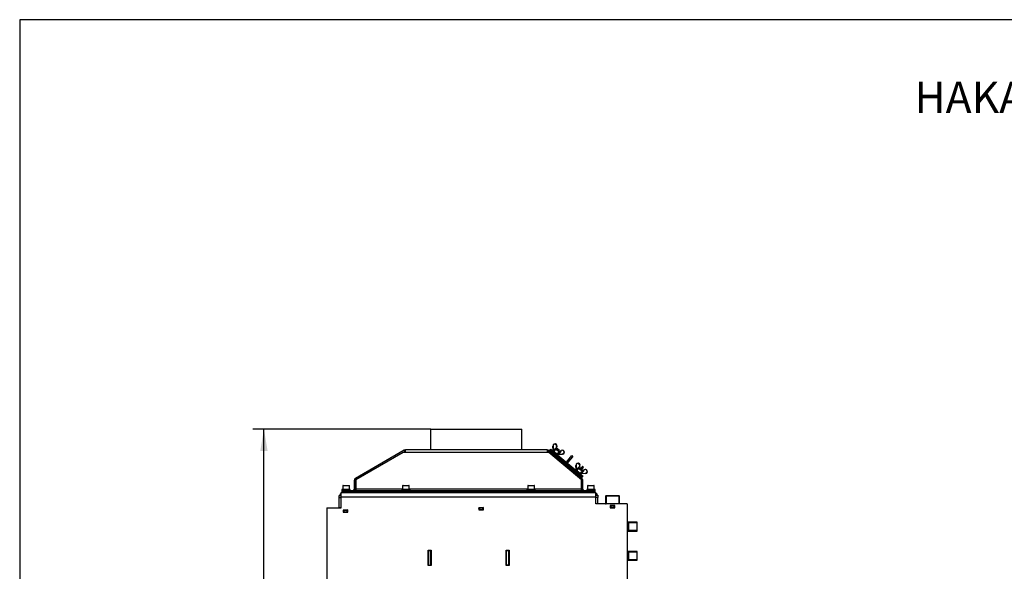
# Model space of a CAD drawing. Units: millimetres. Extents: x 0 to 881, y 0 to 1188.
# Drawn here: x 0 to 236, y 1056 to 1188 of the extents above; entities that cross this region are included whole.
import ezdxf
from ezdxf import colors
from ezdxf.entities.mleader import LeaderData, LeaderLine
from ezdxf.enums import TextEntityAlignment as Align
from ezdxf.math import Vec2, Vec3

# ---------------------------------------------------------------- set-up
doc = ezdxf.new("R2010")
doc.units = ezdxf.units.MM
for name, color, linetype in [('Default', 7, 'Continuous'), ('H01-120-2', 7, 'Continuous'), ('H01-126-0', 7, 'Continuous'), ('H01-254-0', 7, 'Continuous'), ('H01-255-0', 7, 'Continuous'), ('H08-019-1', 7, 'Continuous'), ('H08-070-0', 7, 'Continuous'), ('H12-103', 7, 'Continuous'), ('H12-104', 7, 'Continuous'), ('H12-105', 7, 'Continuous'), ('H12-120', 7, 'Continuous'), ('H12-121', 7, 'Continuous'), ('H12-126', 7, 'Continuous'), ('NUT_DIN_315_M6_0', 7, 'Continuous'), ('OHEBNA_NEREZOVA_', 7, 'Continuous'), ('SCREW_DIN_912_M1', 7, 'Continuous'), ('STD-000093', 7, 'Continuous'), ('STD-000787', 7, 'Continuous'), ('TESNENI_TEXPAPER', 7, 'Continuous'), ('WASHER_DIN_125_1', 7, 'Continuous')]:
    doc.layers.add(name, color=color, linetype=linetype)
doc.styles.add('SEACAD_Arial_Narrow', font='ARIALN.TTF')
doc.dimstyles.new('ISO', dxfattribs={"dimtxt": 5.25, "dimasz": 5.25, "dimexe": 2.625, "dimexo": 0, "dimgap": 1.3125, "dimtad": 1, "dimlfac": 10, "dimtxsty": 'SEACAD_Arial_Narrow', "dimblk1": '_SE_FILLED', "dimblk2": '_SE_FILLED', "dimsah": 1, "dimcen": 2.625, "dimadec": 0, "dimazin": 0, "dimtfac": 0.5, "dimtdec": 3, "dimtmove": 0, "dimatfit": 3, "dimfxl": 1, "dimarcsym": 0})

# ---------------------------------------------------------------- blocks, each defined once
blk = doc.blocks.new('_DOT')
at = {"color": 0}
blk.add_line((0, 0), (-1, 0), dxfattribs=at)
at = {"color": 0, "const_width": 0.333}
blk.add_lwpolyline([(-0.1665, 0, 1), (0.1665, 0, 1)], format="xyb", close=True, dxfattribs=at)
blk = doc.blocks.new('SE')
at = {"layer": 'H01-120-2', "color": 7, "linetype": 'Continuous'}
for p, q in [((98.58, 1084.82), (98.58, 1089.82)), ((98.58, 1089.82), (120.38, 1089.82)), ((120.38, 1084.82), (120.38, 1089.82))]:
    blk.add_line(p, q, dxfattribs=at)
at = {"layer": 'H01-126-0', "color": 7, "linetype": 'Continuous'}
for p, q in [((110.14, 1070.93), (110.14, 1070.98)), ((110.14, 1070.48), (110.14, 1070.53))]:
    blk.add_line(p, q, dxfattribs=at)
at = {"layer": 'H01-254-0', "color": 7, "linetype": 'Continuous'}
for p, q in [((127.09, 1084.71), (127.35, 1085.02)), ((127.5, 1084.89), (127.25, 1084.58)), ((127.25, 1084.58), (134.6, 1078.41)), ((127.35, 1085.02), (127.5, 1084.89)), ((127.5, 1084.89), (134.86, 1078.72)), ((134.6, 1078.41), (134.86, 1078.72)), ((135.01, 1078.59), (134.75, 1078.28)), ((134.86, 1078.72), (135.01, 1078.59))]:
    blk.add_line(p, q, dxfattribs=at)
at = {"layer": 'H01-255-0', "color": 7, "linetype": 'Continuous'}
for p, q in [((131.35, 1082.31), (132.31, 1083.46)), ((132.31, 1083.46), (132.62, 1083.21)), ((131.03, 1081.93), (131.35, 1082.31)), ((131.33, 1081.67), (131.66, 1082.06)), ((131.35, 1082.31), (131.66, 1082.06)), ((131.66, 1082.06), (132.62, 1083.21))]:
    blk.add_line(p, q, dxfattribs=at)
at = {"layer": 'H08-019-1', "color": 7, "linetype": 'Continuous'}
for p, q in [((140.58, 1073.92), (140.43, 1073.77)), ((140.58, 1073.92), (143.6, 1073.92)), ((140.58, 1073.92), (140.58, 1071.92)), ((143.75, 1073.77), (143.6, 1073.92)), ((143.6, 1073.92), (143.6, 1071.92)), ((143.75, 1073.77), (140.43, 1073.77)), ((140.43, 1073.77), (140.43, 1071.92)), ((140.43, 1071.92), (140.58, 1071.92)), ((143.75, 1071.92), (143.6, 1071.92)), ((143.75, 1071.92), (143.75, 1073.77))]:
    blk.add_line(p, q, dxfattribs=at)
at = {"layer": 'H08-070-0', "color": 7, "linetype": 'Continuous'}
for p, q in [((145.99, 1067.49), (145.59, 1067.49)), ((145.99, 1065.36), (145.99, 1067.49)), ((147.99, 1067.47), (145.99, 1067.47)), ((147.99, 1067.35), (145.99, 1067.35)), ((147.99, 1065.38), (147.99, 1067.47)), ((145.59, 1065.36), (145.99, 1065.36)), ((147.99, 1065.49), (145.99, 1065.49)), ((145.99, 1065.38), (147.99, 1065.38)), ((145.99, 1060.49), (145.59, 1060.49)), ((145.99, 1058.36), (145.99, 1060.49)), ((147.99, 1060.47), (145.99, 1060.47)), ((147.99, 1060.35), (145.99, 1060.35)), ((147.99, 1058.38), (147.99, 1060.47)), ((145.59, 1058.36), (145.99, 1058.36)), ((147.99, 1058.49), (145.99, 1058.49)), ((145.99, 1058.38), (147.99, 1058.38))]:
    blk.add_line(p, q, dxfattribs=at)
at = {"layer": 'H12-103', "color": 7, "linetype": 'Continuous'}
for p, q in [((77.09, 1074.62), (138.09, 1074.62)), ((77.09, 1073.62), (77.09, 1074.62)), ((138.09, 1073.62), (138.09, 1074.62)), ((77.09, 1073.62), (138.09, 1073.62)), ((77.09, 1070.98), (77.09, 1073.62)), ((138.09, 1071.92), (138.09, 1073.62)), ((145.59, 1071.92), (138.09, 1071.92)), ((145.59, 1071.92), (145.59, 1052.22)), ((73.59, 1070.92), (77.09, 1070.98)), ((73.59, 1070.92), (73.59, 1052.22)), ((78.65, 1070.43), (77.55, 1070.41)), ((77.55, 1070.41), (77.55, 1069.91)), ((77.55, 1069.91), (78.65, 1069.93)), ((77.65, 1070.41), (77.65, 1070.36)), ((77.65, 1069.96), (77.65, 1069.91)), ((78.65, 1069.93), (78.65, 1070.43)), ((111.14, 1071), (110.04, 1070.98)), ((110.04, 1070.98), (110.05, 1070.48)), ((110.05, 1070.48), (111.15, 1070.5)), ((110.14, 1070.98), (110.14, 1070.93)), ((110.15, 1070.53), (110.15, 1070.48)), ((111.15, 1070.5), (111.14, 1071)), ((141.54, 1071.47), (141.54, 1070.97)), ((142.64, 1071.47), (141.54, 1071.47)), ((141.54, 1070.97), (142.64, 1070.97)), ((142.64, 1070.97), (142.64, 1071.47)), ((97.89, 1057.12), (97.89, 1060.82)), ((97.89, 1060.82), (98.59, 1060.82)), ((98.59, 1060.82), (98.59, 1057.12)), ((116.59, 1057.12), (116.59, 1060.82)), ((116.59, 1060.82), (117.29, 1060.82)), ((117.29, 1060.82), (117.29, 1057.12)), ((98.59, 1057.12), (97.89, 1057.12)), ((117.29, 1057.12), (116.59, 1057.12))]:
    blk.add_line(p, q, dxfattribs=at)
at = {"layer": 'H12-104', "color": 7, "linetype": 'Continuous'}
for p, q in [((77.6, 1070.36), (77.55, 1070.36)), ((77.6, 1069.96), (77.55, 1069.96)), ((77.6, 1070.36), (77.7, 1070.36)), ((77.6, 1069.96), (77.6, 1070.36)), ((77.7, 1069.96), (77.6, 1069.96)), ((77.7, 1070.36), (78.5, 1070.37)), ((77.7, 1070.36), (77.7, 1069.96)), ((77.7, 1069.96), (78.5, 1069.97)), ((78.5, 1070.37), (78.6, 1070.38)), ((78.5, 1069.97), (78.5, 1070.37)), ((78.6, 1069.98), (78.5, 1069.97)), ((78.65, 1070.38), (78.6, 1070.38)), ((78.6, 1070.38), (78.6, 1069.98)), ((78.65, 1069.98), (78.6, 1069.98)), ((110.09, 1070.93), (110.04, 1070.93)), ((110.1, 1070.53), (110.05, 1070.53)), ((110.09, 1070.93), (110.19, 1070.93)), ((110.1, 1070.53), (110.09, 1070.93)), ((110.2, 1070.53), (110.1, 1070.53)), ((110.19, 1070.93), (110.99, 1070.94)), ((110.19, 1070.93), (110.2, 1070.53)), ((110.2, 1070.53), (111, 1070.54)), ((110.99, 1070.94), (111.09, 1070.94)), ((111, 1070.54), (110.99, 1070.94)), ((111.1, 1070.54), (111, 1070.54)), ((111.14, 1070.94), (111.09, 1070.94)), ((111.09, 1070.94), (111.1, 1070.54)), ((111.15, 1070.54), (111.1, 1070.54)), ((141.59, 1071.42), (141.54, 1071.42)), ((141.59, 1071.02), (141.54, 1071.02)), ((141.59, 1071.02), (141.59, 1071.42)), ((141.59, 1071.42), (141.69, 1071.42)), ((141.69, 1071.02), (141.59, 1071.02)), ((142.49, 1071.42), (141.69, 1071.42)), ((141.69, 1071.42), (141.69, 1071.02)), ((142.49, 1071.02), (141.69, 1071.02)), ((142.49, 1071.42), (142.59, 1071.42)), ((142.49, 1071.02), (142.49, 1071.42)), ((142.59, 1071.02), (142.49, 1071.02)), ((142.64, 1071.42), (142.59, 1071.42)), ((142.59, 1071.42), (142.59, 1071.02)), ((142.64, 1071.02), (142.59, 1071.02))]:
    blk.add_line(p, q, dxfattribs=at)
at = {"layer": 'H12-105', "color": 7, "linetype": 'Continuous'}
for p, q in [((97.99, 1057.22), (97.99, 1060.72)), ((97.99, 1060.72), (98.49, 1060.72)), ((98.49, 1057.22), (98.49, 1060.72)), ((116.69, 1057.22), (116.69, 1060.72)), ((116.69, 1060.72), (117.19, 1060.72)), ((117.19, 1060.72), (117.19, 1057.22)), ((97.99, 1057.22), (98.49, 1057.22)), ((117.19, 1057.22), (116.69, 1057.22))]:
    blk.add_line(p, q, dxfattribs=at)
at = {"layer": 'H12-120', "color": 7, "linetype": 'Continuous'}
for p, q in [((138.09, 1074.02), (138.59, 1074.02)), ((138.59, 1074.02), (138.59, 1073.42)), ((138.59, 1073.42), (138.09, 1073.42)), ((138.09, 1072.02), (138.59, 1072.02)), ((138.59, 1072.02), (138.59, 1073.42)), ((138.59, 1072.02), (138.59, 1071.92))]:
    blk.add_line(p, q, dxfattribs=at)
blk.add_arc((137.59, 1073.62), 1, 23.5782, 60, dxfattribs=at)
at = {"layer": 'H12-121', "color": 7, "linetype": 'Continuous'}
for p, q in [((76.59, 1073.32), (76.59, 1073.92)), ((76.59, 1073.92), (77.09, 1073.92)), ((77.09, 1073.32), (76.59, 1073.32)), ((76.59, 1071.02), (76.59, 1073.32)), ((76.59, 1070.98), (76.59, 1071.02)), ((76.59, 1071.02), (77.09, 1071.02))]:
    blk.add_line(p, q, dxfattribs=at)
blk.add_arc((77.59, 1073.62), 1, 120, 162.5424, dxfattribs=at)
at = {"layer": 'H12-126', "color": 7, "linetype": 'Continuous'}
for p, q in [((92.18, 1084.74), (80.49, 1078)), ((91.93, 1084.22), (80.54, 1077.65)), ((92.33, 1084.48), (80.64, 1077.74)), ((92.48, 1084.22), (91.93, 1084.22)), ((92.18, 1084.74), (92.33, 1084.48)), ((126.43, 1084.82), (92.48, 1084.82)), ((92.48, 1084.22), (92.48, 1084.82)), ((126.43, 1084.22), (92.48, 1084.22)), ((126.43, 1084.82), (126.43, 1084.22)), ((126.85, 1084.22), (126.43, 1084.22)), ((126.82, 1084.68), (126.62, 1084.45)), ((134.58, 1077.77), (126.62, 1084.45)), ((134.78, 1078), (126.82, 1084.68)), ((134.64, 1077.68), (126.85, 1084.22)), ((80.19, 1077.48), (80.19, 1075.42)), ((80.49, 1077.48), (80.49, 1075.42)), ((80.54, 1077.65), (80.54, 1075.42)), ((134.64, 1075.42), (134.64, 1077.68)), ((134.69, 1075.42), (134.69, 1077.54)), ((134.99, 1075.42), (134.99, 1077.54)), ((77.29, 1075.12), (77.79, 1075.12)), ((77.29, 1074.82), (77.29, 1075.12)), ((77.79, 1074.82), (77.29, 1074.82)), ((77.79, 1075.12), (80.44, 1075.12)), ((77.79, 1075.12), (77.79, 1074.82)), ((77.79, 1074.82), (80.44, 1074.82)), ((80.44, 1075.12), (80.44, 1074.82)), ((91.79, 1075.42), (80.54, 1075.42)), ((80.54, 1075.42), (80.54, 1075.12)), ((80.54, 1074.82), (80.54, 1075.12)), ((80.54, 1075.12), (91.74, 1075.12)), ((80.54, 1074.82), (91.74, 1074.82)), ((91.74, 1074.82), (91.74, 1075.12)), ((91.74, 1075.12), (91.91, 1075.12)), ((92.04, 1074.82), (91.74, 1074.82)), ((92.04, 1075.12), (92.04, 1074.82)), ((93.14, 1074.82), (93.14, 1075.12)), ((93.44, 1074.82), (93.14, 1074.82)), ((93.27, 1075.12), (93.44, 1075.12)), ((121.79, 1075.42), (93.39, 1075.42)), ((93.44, 1075.12), (121.74, 1075.12)), ((93.44, 1075.12), (93.44, 1074.82)), ((93.44, 1074.82), (121.74, 1074.82)), ((121.74, 1075.12), (121.91, 1075.12)), ((121.74, 1074.82), (121.74, 1075.12)), ((122.04, 1074.82), (121.74, 1074.82)), ((122.04, 1075.12), (122.04, 1074.82)), ((123.14, 1074.82), (123.14, 1075.12)), ((123.44, 1074.82), (123.14, 1074.82)), ((123.27, 1075.12), (123.44, 1075.12)), ((134.64, 1075.42), (123.39, 1075.42)), ((123.44, 1075.12), (134.64, 1075.12)), ((123.44, 1075.12), (123.44, 1074.82)), ((123.44, 1074.82), (134.64, 1074.82)), ((134.64, 1075.12), (134.64, 1075.42)), ((134.64, 1074.82), (134.64, 1075.12)), ((134.74, 1075.12), (134.74, 1074.82)), ((134.74, 1075.12), (137.39, 1075.12)), ((134.74, 1074.82), (137.39, 1074.82)), ((137.39, 1075.12), (137.89, 1075.12)), ((137.39, 1074.82), (137.39, 1075.12)), ((137.89, 1074.82), (137.39, 1074.82)), ((137.89, 1075.12), (137.89, 1074.82))]:
    blk.add_line(p, q, dxfattribs=at)
for centre, radius, start, end in [((92.48, 1084.22), 0.6, 90, 120), ((92.48, 1084.22), 0.3, 90, 120), ((126.43, 1084.22), 0.6, 50, 90), ((126.43, 1084.22), 0.3, 50, 90), ((80.79, 1077.48), 0.6, 120, 180), ((80.79, 1077.48), 0.3, 146.4427, 180), ((80.79, 1077.48), 0.3, 120, 143.5565), ((134.39, 1077.54), 0.3, 0, 50), ((134.39, 1077.54), 0.6, 0, 50), ((79.89, 1075.42), 0.3, 270, 0), ((79.89, 1075.42), 0.6, 330, 0), ((135.29, 1075.42), 0.6, 180, 210), ((135.29, 1075.42), 0.3, 180, 270)]:
    blk.add_arc(centre, radius, start, end, dxfattribs=at)
at = {"layer": 'NUT_DIN_315_M6_0', "color": 7, "linetype": 'Continuous'}
for p, q in [((127.9, 1084.8), (127.82, 1085.73)), ((127.87, 1085.74), (127.95, 1084.8)), ((127.92, 1084.54), (127.9, 1084.8)), ((127.95, 1084.8), (128.65, 1085.45)), ((128.01, 1084.5), (128.87, 1083.78)), ((128.55, 1085), (128.52, 1085.02)), ((128.69, 1085.42), (128.55, 1085.15)), ((129.27, 1084.39), (128.55, 1085)), ((128.58, 1085.03), (128.61, 1085.01)), ((128.61, 1085.01), (129.27, 1084.45)), ((128.65, 1085.45), (128.71, 1085.57)), ((128.76, 1085.54), (128.69, 1085.42)), ((129.18, 1083.72), (128.93, 1083.7)), ((129.69, 1084.57), (129.18, 1083.77)), ((129.18, 1083.77), (130.11, 1083.85)), ((130.12, 1083.8), (129.18, 1083.72)), ((129.27, 1084.45), (129.3, 1084.43)), ((129.3, 1084.37), (129.27, 1084.39)), ((129.42, 1084.42), (129.66, 1084.61)), ((129.66, 1084.61), (129.77, 1084.69)), ((129.8, 1084.65), (129.69, 1084.57)), ((133.42, 1080.17), (133.33, 1081.1)), ((133.38, 1081.11), (133.47, 1080.17)), ((134.17, 1080.82), (134.23, 1080.94)), ((133.44, 1079.92), (133.42, 1080.17)), ((133.47, 1080.17), (134.17, 1080.82)), ((133.53, 1079.87), (134.39, 1079.15)), ((134.06, 1080.37), (134.04, 1080.39)), ((134.79, 1079.76), (134.06, 1080.37)), ((134.21, 1080.79), (134.07, 1080.53)), ((134.07, 1080.43), (134.08, 1080.42)), ((134.09, 1080.4), (134.12, 1080.38)), ((134.12, 1080.38), (134.78, 1079.82)), ((134.27, 1080.92), (134.21, 1080.79)), ((134.7, 1079.09), (134.45, 1079.07)), ((134.54, 1080.42), (134.91, 1080.83)), ((134.98, 1080.83), (134.58, 1080.38)), ((135.21, 1079.94), (134.7, 1079.14)), ((134.7, 1079.14), (135.63, 1079.22)), ((135.63, 1079.17), (134.7, 1079.09)), ((134.71, 1080.28), (135.08, 1080.75)), ((135.09, 1080.68), (134.75, 1080.25)), ((134.78, 1079.82), (134.81, 1079.8)), ((134.81, 1079.74), (134.79, 1079.76)), ((134.94, 1079.8), (135.18, 1079.98)), ((135.08, 1080.75), (134.98, 1080.83)), ((135.18, 1079.98), (135.29, 1080.06)), ((135.32, 1080.03), (135.21, 1079.94))]:
    blk.add_line(p, q, dxfattribs=at)
for centre, radius, start, end in [((128.31, 1085.78), 0.5, 332.412, 185.2397), ((128.31, 1085.78), 0.45, 79.6606, 185.2397), ((128.31, 1085.78), 0.45, 332.412, 79.6606), ((127.95, 1084.55), 0.025, 185.2397, 230), ((7.77, 1082.9), 120.2, 0.7852, 0.9079), ((107.48, 1059.71), 32.19, 50.368, 50.4926), ((128.64, 1085.11), 0.1, 152.412, 230), ((108.02, 1059.25), 32.19, 49.5074, 49.632), ((128.93, 1083.72), 0.025, 230, 274.7603), ((147.48, 969.4), 115.83, 99.0898, 99.2171), ((129.36, 1084.5), 0.1, 230, 307.588), ((129.38, 1084.47), 0.129, 232.1223, 313.83), ((130.08, 1084.3), 0.5, 274.7603, 127.588), ((130.08, 1084.3), 0.45, 21.16, 127.588), ((130.08, 1084.3), 0.45, 274.7603, 21.16), ((133.83, 1081.15), 0.5, 332.412, 185.2397), ((133.83, 1081.15), 0.45, 79.6606, 185.2397), ((133.83, 1081.15), 0.45, 332.412, 79.6606), ((133.47, 1079.92), 0.025, 185.2397, 230), ((13.29, 1078.27), 120.2, 0.7852, 0.9079), ((112.99, 1055.08), 32.19, 50.368, 50.4926), ((134.16, 1080.48), 0.1, 152.412, 230), ((113.54, 1054.62), 32.19, 49.5074, 49.632), ((134.45, 1079.1), 0.025, 230, 274.7603), ((152.99, 964.77), 115.83, 99.0898, 99.2171), ((134.88, 1079.88), 0.1, 230, 307.588), ((134.89, 1079.84), 0.129, 232.1223, 313.83), ((134.95, 1080.8), 0.05, 51.8702, 138.3153), ((135.05, 1080.71), 0.05, 42.8798, 47.3862), ((135.05, 1080.71), 0.05, 321.6847, 42.8798), ((135.59, 1079.67), 0.5, 274.7603, 127.588), ((135.59, 1079.67), 0.45, 21.16, 127.588), ((135.59, 1079.67), 0.45, 274.7603, 21.16)]:
    blk.add_arc(centre, radius, start, end, dxfattribs=at)
for centre, major_axis, ratio, start_param, end_param in [((127.87, 1085.73), (-0.0498, -0.0046), 0.020706, 4.691512, 6.283185), ((127.95, 1084.8), (-0.0498, -0.0046), 0.020706, 4.691512, 6.283185), ((127.97, 1084.53), (-0.0161, -0.0192), 0.637676, 4.609193, 6.283185), ((128.02, 1084.48), (-0.0161, -0.0192), 0.871386, 4.588034, 6.283182), ((128.51, 1085.18), (0.0443, -0.0232), 0.130749, 0, 1.842679), ((128.55, 1084.99), (0.0321, 0.0383), 0.749697, 0, 1.455653), ((128.57, 1084.97), (0.0321, 0.0383), 0.855481, 0, 1.446441), ((128.65, 1085.44), (0.0443, -0.0232), 0.028712, 0.000002, 1.564477), ((128.71, 1085.57), (0.0443, -0.0232), 0.028712, 0.000002, 1.564477), ((128.85, 1083.79), (0.0161, 0.0192), 0.871386, 3.141595, 4.836744), ((128.91, 1083.74), (0.0161, 0.0192), 0.637676, 3.141595, 4.815585), ((129.18, 1083.77), (0.0041, -0.0498), 0.020706, 0.000002, 1.591673), ((129.24, 1084.41), (0.0321, 0.0383), 0.855481, 4.836744, 6.283183), ((129.27, 1084.39), (0.0321, 0.0383), 0.749697, 4.827532, 6.283185), ((129.45, 1084.39), (-0.0305, 0.0396), 0.130749, 4.440507, 6.283185), ((129.69, 1084.57), (-0.0305, 0.0396), 0.028712, 4.718708, 6.283185), ((129.8, 1084.65), (-0.0305, 0.0396), 0.028712, 4.718708, 6.283185), ((130.11, 1083.85), (0.0041, -0.0498), 0.020706, 6.283184, 7.874858), ((133.38, 1081.11), (-0.0498, -0.0046), 0.020706, 4.691512, 6.283185), ((134.23, 1080.94), (0.0443, -0.0232), 0.028712, 0, 1.564477), ((133.47, 1080.17), (-0.0498, -0.0046), 0.020706, 4.691512, 6.283185), ((133.48, 1079.9), (-0.0161, -0.0192), 0.637676, 4.609193, 6.283183), ((133.54, 1079.86), (-0.0161, -0.0192), 0.871386, 4.588034, 6.283183), ((134.02, 1080.55), (0.0443, -0.0232), 0.130749, 0.000002, 1.842679), ((134.06, 1080.36), (0.0321, 0.0383), 0.749697, 6.283184, 7.738839), ((134.09, 1080.34), (0.0321, 0.0383), 0.855481, 6.283183, 7.729627), ((134.16, 1080.82), (0.0443, -0.0232), 0.028712, 0, 1.564477), ((134.37, 1079.16), (0.0161, 0.0192), 0.871386, 3.141588, 4.836744), ((134.43, 1079.11), (0.0161, 0.0192), 0.637676, 3.141595, 4.815585), ((134.7, 1079.14), (0.0041, -0.0498), 0.020706, 0.000003, 1.591673), ((134.75, 1079.78), (0.0321, 0.0383), 0.855481, 4.836744, 6.283184), ((134.78, 1079.76), (0.0321, 0.0383), 0.749697, 4.827532, 6.283184), ((134.97, 1079.76), (-0.0305, 0.0396), 0.130749, 4.440507, 6.283185), ((135.21, 1079.94), (-0.0305, 0.0396), 0.028712, 4.718708, 6.283185), ((135.32, 1080.03), (-0.0305, 0.0396), 0.028712, 4.718708, 6.283184), ((135.63, 1079.22), (0.0041, -0.0498), 0.020706, 0, 1.591673)]:
    blk.add_ellipse(centre, major_axis=major_axis, ratio=ratio, start_param=start_param, end_param=end_param, dxfattribs=at)
for points, knots in [([(128.39, 1086.16), (128.42, 1086.16), (128.49, 1086.14), (128.6, 1086.07), (128.69, 1085.94), (128.72, 1085.79), (128.7, 1085.67), (128.68, 1085.61), (128.67, 1085.59)], [0, 0, 0, 0, 0.116518, 0.318243, 0.519971, 0.72173, 0.92354, 1, 1, 1, 1]), ([(127.92, 1084.54), (127.92, 1084.55), (127.93, 1084.55), (127.94, 1084.55), (127.95, 1084.55), (127.96, 1084.54)], [0, 0, 0, 0, 0.5, 0.5, 1, 1, 1, 1]), ([(128.55, 1085), (128.41, 1084.87), (128.28, 1084.75), (128.14, 1084.62), (128.1, 1084.58), (128.05, 1084.54), (128.01, 1084.5)], [0, 0, 0, 0, 0.757272, 0.757272, 0.757272, 1, 1, 1, 1]), ([(128.52, 1085.02), (128.51, 1085.03), (128.5, 1085.04), (128.49, 1085.06), (128.49, 1085.06), (128.48, 1085.08), (128.48, 1085.08), (128.48, 1085.11), (128.48, 1085.12), (128.49, 1085.16), (128.49, 1085.17), (128.5, 1085.19)], [0, 0, 0, 0, 0.25, 0.25, 0.375, 0.375, 0.5, 0.5, 0.75, 0.75, 1, 1, 1, 1]), ([(128.87, 1083.78), (128.98, 1083.94), (129.08, 1084.1), (129.19, 1084.25), (129.21, 1084.3), (129.24, 1084.35), (129.27, 1084.39)], [0, 0, 0, 0, 0.778833, 0.778833, 0.778833, 1, 1, 1, 1]), ([(128.93, 1083.73), (128.93, 1083.72), (128.93, 1083.71), (128.94, 1083.7), (128.93, 1083.7), (128.93, 1083.7)], [0, 0, 0, 0, 0.5, 0.5, 1, 1, 1, 1]), ([(130.45, 1084.43), (130.46, 1084.4), (130.48, 1084.34), (130.47, 1084.21), (130.42, 1084.07), (130.31, 1083.96), (130.19, 1083.91), (130.13, 1083.9), (130.11, 1083.9)], [0, 0, 0, 0, 0.097751, 0.30377, 0.509841, 0.715942, 0.922029, 1, 1, 1, 1]), ([(133.9, 1081.53), (133.93, 1081.53), (134.01, 1081.52), (134.12, 1081.44), (134.2, 1081.31), (134.24, 1081.16), (134.22, 1081.04), (134.19, 1080.98), (134.18, 1080.96)], [0, 0, 0, 0, 0.116518, 0.318243, 0.519971, 0.72173, 0.92354, 1, 1, 1, 1]), ([(133.44, 1079.92), (133.44, 1079.92), (133.44, 1079.92), (133.45, 1079.92), (133.46, 1079.92), (133.47, 1079.92)], [0, 0, 0, 0, 0.5, 0.5, 1, 1, 1, 1]), ([(134.06, 1080.37), (133.93, 1080.25), (133.79, 1080.12), (133.66, 1079.99), (133.61, 1079.95), (133.57, 1079.91), (133.53, 1079.87)], [0, 0, 0, 0, 0.757272, 0.757272, 0.757272, 1, 1, 1, 1]), ([(134.04, 1080.39), (134.03, 1080.4), (134.02, 1080.41), (134.01, 1080.43), (134.01, 1080.43), (134, 1080.45), (134, 1080.46), (133.99, 1080.48), (133.99, 1080.5), (134, 1080.53), (134.01, 1080.55), (134.02, 1080.56)], [0, 0, 0, 0, 0.25, 0.25, 0.375, 0.375, 0.5, 0.5, 0.75, 0.75, 1, 1, 1, 1]), ([(134.39, 1079.15), (134.49, 1079.31), (134.6, 1079.47), (134.7, 1079.63), (134.73, 1079.67), (134.76, 1079.72), (134.79, 1079.76)], [0, 0, 0, 0, 0.778833, 0.778833, 0.778833, 1, 1, 1, 1]), ([(134.44, 1079.1), (134.45, 1079.09), (134.45, 1079.09), (134.45, 1079.08), (134.45, 1079.07), (134.45, 1079.07)], [0, 0, 0, 0, 0.5, 0.5, 1, 1, 1, 1]), ([(135.96, 1079.8), (135.97, 1079.78), (136, 1079.71), (135.99, 1079.58), (135.93, 1079.44), (135.82, 1079.33), (135.71, 1079.28), (135.65, 1079.27), (135.62, 1079.27)], [0, 0, 0, 0, 0.097751, 0.30377, 0.509841, 0.715942, 0.922029, 1, 1, 1, 1])]:
    blk.add_open_spline(points, degree=3, knots=knots, dxfattribs=at)
for points in [[(128.5, 1085.19), (128.55, 1085.27), (128.6, 1085.36), (128.65, 1085.45)], [(129.69, 1084.57), (129.62, 1084.51), (129.54, 1084.44), (129.47, 1084.38)], [(134.02, 1080.56), (134.07, 1080.65), (134.12, 1080.73), (134.17, 1080.82)], [(135.21, 1079.94), (135.13, 1079.88), (135.06, 1079.81), (134.98, 1079.75)]]:
    blk.add_open_spline(points, degree=3, dxfattribs=at)
at = {"layer": 'OHEBNA_NEREZOVA_', "color": 7, "linetype": 'Continuous'}
for p, q in [((116.59, 1060.42), (116.69, 1060.42)), ((117.19, 1060.42), (117.29, 1060.42)), ((116.69, 1057.42), (116.59, 1057.42)), ((117.29, 1057.42), (117.19, 1057.42))]:
    blk.add_line(p, q, dxfattribs=at)
for centre, start, end in [((98.99, 1063.92), 251.6823, 253.3985), ((98.99, 1063.92), 261.7868, 263.4376), ((98.99, 1053.92), 96.5624, 98.2132), ((98.99, 1053.92), 106.6015, 108.3177)]:
    blk.add_arc(centre, 3.5, start, end, dxfattribs=at)
at = {"layer": 'SCREW_DIN_912_M1', "color": 7, "linetype": 'Continuous'}
for p, q in [((79.04, 1076.22), (77.44, 1076.22)), ((77.44, 1076.22), (77.44, 1075.32)), ((77.54, 1076.32), (78.94, 1076.32)), ((79.04, 1075.32), (79.04, 1076.22)), ((93.39, 1076.22), (91.79, 1076.22)), ((91.79, 1076.22), (91.79, 1075.32)), ((91.89, 1076.32), (93.29, 1076.32)), ((93.39, 1075.32), (93.39, 1076.22)), ((123.39, 1076.22), (121.79, 1076.22)), ((121.79, 1076.22), (121.79, 1075.32)), ((121.89, 1076.32), (123.29, 1076.32)), ((123.39, 1075.32), (123.39, 1076.22)), ((137.74, 1076.22), (136.14, 1076.22)), ((136.14, 1076.22), (136.14, 1075.32)), ((136.24, 1076.32), (137.64, 1076.32)), ((137.74, 1075.32), (137.74, 1076.22)), ((77.74, 1074.82), (77.74, 1074.62)), ((77.83, 1074.62), (77.83, 1074.82)), ((92.09, 1075.12), (92.09, 1074.87)), ((93.09, 1074.87), (92.09, 1074.87)), ((93.09, 1074.87), (92.09, 1074.87)), ((92.09, 1074.87), (92.09, 1074.82)), ((92.18, 1074.87), (92.18, 1074.87)), ((92.18, 1074.82), (92.18, 1074.87)), ((93, 1074.87), (93, 1074.87)), ((93, 1074.82), (93, 1074.87)), ((93.09, 1074.87), (93.09, 1075.12)), ((93.09, 1074.82), (93.09, 1074.87)), ((122.09, 1075.12), (122.09, 1074.87)), ((123.09, 1074.87), (122.09, 1074.87)), ((123.09, 1074.87), (122.09, 1074.87)), ((122.09, 1074.87), (122.09, 1074.82)), ((122.18, 1074.87), (122.18, 1074.87)), ((122.18, 1074.82), (122.18, 1074.87)), ((123, 1074.87), (123, 1074.87)), ((123, 1074.82), (123, 1074.87)), ((123.09, 1074.87), (123.09, 1075.12)), ((123.09, 1074.82), (123.09, 1074.87)), ((137.35, 1074.62), (137.35, 1074.82)), ((137.44, 1074.62), (137.44, 1074.82))]:
    blk.add_line(p, q, dxfattribs=at)
for centre, start, end in [((77.54, 1076.22), 90, 180), ((78.94, 1076.22), 0, 90), ((91.89, 1076.22), 90, 180), ((93.29, 1076.22), 0, 90), ((121.89, 1076.22), 90, 180), ((123.29, 1076.22), 0, 90), ((136.24, 1076.22), 90, 180), ((137.64, 1076.22), 0, 90)]:
    blk.add_arc(centre, 0.1, start, end, dxfattribs=at)
at = {"layer": 'STD-000093', "color": 7, "linetype": 'Continuous'}
for p, q in [((127.5, 1083.71), (127.48, 1083.69)), ((128.84, 1085.08), (128.71, 1084.92)), ((128.92, 1085.08), (128.76, 1084.88)), ((128.98, 1085.09), (128.84, 1085.08)), ((129.3, 1084.69), (128.84, 1085.08)), ((128.98, 1085.09), (129.28, 1084.83)), ((129.29, 1084.78), (129.12, 1084.58)), ((129.17, 1084.54), (129.3, 1084.69)), ((129.3, 1084.69), (129.28, 1084.83)), ((128.16, 1083.12), (128.19, 1083.14)), ((133.02, 1079.08), (133, 1079.06)), ((134.35, 1080.45), (134.22, 1080.29)), ((134.44, 1080.45), (134.27, 1080.25)), ((134.49, 1080.46), (134.35, 1080.45)), ((134.81, 1080.06), (134.35, 1080.45)), ((134.49, 1080.46), (134.8, 1080.2)), ((134.8, 1080.15), (134.64, 1079.95)), ((134.68, 1079.91), (134.81, 1080.06)), ((134.81, 1080.06), (134.8, 1080.2)), ((133.68, 1078.49), (133.7, 1078.51))]:
    blk.add_line(p, q, dxfattribs=at)
at = {"layer": 'STD-000787', "color": 7, "linetype": 'Continuous'}
for p, q in [((78.39, 1074.62), (78.39, 1074.82)), ((80.44, 1074.82), (80.54, 1074.82)), ((134.64, 1074.82), (134.74, 1074.82)), ((136.79, 1074.62), (136.79, 1074.82))]:
    blk.add_line(p, q, dxfattribs=at)
at = {"layer": 'TESNENI_TEXPAPER', "color": 7, "linetype": 'Continuous'}
for p, q in [((126.97, 1084.56), (127.09, 1084.71)), ((134.75, 1078.28), (127.09, 1084.71)), ((134.63, 1078.13), (134.75, 1078.28))]:
    blk.add_line(p, q, dxfattribs=at)
at = {"layer": 'WASHER_DIN_125_1', "color": 7, "linetype": 'Continuous'}
for p, q in [((79.24, 1075.32), (77.24, 1075.32)), ((77.24, 1075.32), (77.24, 1075.12)), ((77.29, 1075.12), (77.24, 1075.12)), ((79.24, 1075.12), (79.24, 1075.32)), ((93.59, 1075.32), (91.59, 1075.32)), ((91.59, 1075.32), (91.59, 1075.12)), ((93.27, 1075.12), (91.91, 1075.12)), ((93.59, 1075.12), (93.59, 1075.32)), ((123.59, 1075.32), (121.59, 1075.32)), ((121.59, 1075.32), (121.59, 1075.12)), ((123.27, 1075.12), (121.91, 1075.12)), ((123.59, 1075.12), (123.59, 1075.32)), ((137.94, 1075.32), (135.94, 1075.32)), ((135.94, 1075.32), (135.94, 1075.12)), ((137.94, 1075.12), (137.89, 1075.12)), ((137.94, 1075.12), (137.94, 1075.32))]:
    blk.add_line(p, q, dxfattribs=at)
blk = doc.blocks.new('DMBLK387')
at = {"layer": 'Default', "linetype": 'Continuous'}
for points in [[(57.67, 1084.57), (59.42, 1084.57), (58.55, 1089.82)], [(57.67, 960.77), (58.55, 955.52), (59.42, 960.77)]]:
    blk.add_hatch(color=7, dxfattribs=at).paths.add_polyline_path(points)
at = {"layer": 'Default', "color": 7, "linetype": 'Continuous'}
for p, q in [((98.58, 1089.82), (55.92, 1089.82)), ((58.55, 955.52), (58.55, 1089.82)), ((74.39, 955.52), (55.92, 955.52))]:
    blk.add_line(p, q, dxfattribs=at)
at = {"layer": 'Default', "color": 7, "linetype": 'Continuous', "style": 'SEACAD_Arial_Narrow'}
blk.add_text('1343', height=5.25, rotation=90, dxfattribs=at).set_placement((51.98, 1017.3), align=Align.TOP_LEFT)
blk = doc.blocks.new('_SE_FILLED')
at = {"color": 0}
blk.add_line((0, 0), (-1, 0), dxfattribs=at)
blk.add_solid([(0, 0), (-1, -0.1665), (-1, 0.1665), (0, 0)], dxfattribs=at)

msp = doc.modelspace()

# ---------------------------------------------------------------- linework, layer by layer
at = {"layer": 'Default', "color": 7, "linetype": 'Continuous'}
for p, q in [((0, 1188), (0, 594)), ((419.8852, 1188), (0, 1188))]:
    msp.add_line(p, q, dxfattribs=at)

# ---------------------------------------------------------------- block references
at = {"layer": 'Default'}
msp.add_blockref('SE', (0, 0), dxfattribs=at)

# ---------------------------------------------------------------- dimensions: what is measured, and where the dimension line sits
at = {"layer": 'Default', "color": 7, "linetype": 'Continuous'}
dim = msp.add_linear_dim(base=(58.5471, 1089.8232), p1=(74.3903, 955.5232), p2=(98.5814, 1089.8232), angle=90, text='\\A1;<>', dimstyle='ISO', dxfattribs=at)
dim.commit()
dim.dimension.update_dxf_attribs({"geometry": 'DMBLK387', "text_midpoint": (58.5471, 1022.6732), "dimtype": 160})

# ---------------------------------------------------------------- leaders
ml = msp.add_multileader_mtext('Standard', dxfattribs=at)
ml.set_content('{\\pxsm0.9;\\fArial Narrow|b0||i0||c0|p34;\\W1.;HAKA 63/51WT - TL ND - KRYCÍ RÁM 50mm\\P}', color=256)
ml.set_leader_properties()
ml.set_arrow_properties(name='DOT')
ml.build(insert=Vec2(0, 0))
ml.multileader.update_dxf_attribs({"leader_type": 0, "dogleg_length": 0, "arrow_head_size": 7.5})
ctx = ml.context
ctx.base_point, ctx.char_height, ctx.arrow_head_size, ctx.landing_gap_size = Vec3(680.9906, 1170.0849), 7.5, 7.5, 7.5
notes = []
notes.append((ctx, [(0, (0, 0, 0), (0, 0), (1, 0), 1, [])]))
ctx.mtext.insert = Vec3(682.9906, 1173.8987)
ml = msp.add_multileader_mtext('Standard', dxfattribs=at)
ml.set_content('{\\pxsm0.9;\\fArial Narrow|b0||i0||c0|p34;\\W1.;HAKA 63/51WT - TL ND - VÝMĚNÍK + ZÁKLADNÍ ROZMĚRY\\P}', color=256)
ml.set_leader_properties()
ml.set_arrow_properties(name='DOT')
ml.build(insert=Vec2(0, 0))
ml.multileader.update_dxf_attribs({"leader_type": 0, "dogleg_length": 0, "arrow_head_size": 7.5})
ctx = ml.context
ctx.base_point, ctx.char_height, ctx.arrow_head_size, ctx.landing_gap_size = Vec3(212.5049, 1169.3108), 7.5, 7.5, 7.5
notes.append((ctx, [(0, (0, 0, 0), (0, 0), (1, 0), 1, [])]))
ctx.mtext.insert = Vec3(214.5049, 1173.1246)
for ctx, leaders in notes:
    for number, flags, end, landing, length, lines in leaders:
        leader = LeaderData()
        leader.index, (leader.has_last_leader_line, leader.has_dogleg_vector, leader.attachment_direction) = number, flags
        leader.last_leader_point, leader.dogleg_vector, leader.dogleg_length = Vec3(end), Vec3(landing), length
        for number, points, colour, breaks in lines:
            line = LeaderLine()
            line.index, line.vertices, line.color, line.breaks = number, Vec3.list(points), colors.encode_raw_color(colour), breaks
            leader.lines.append(line)
        ctx.leaders.append(leader)

doc.saveas('drawing.dxf')
